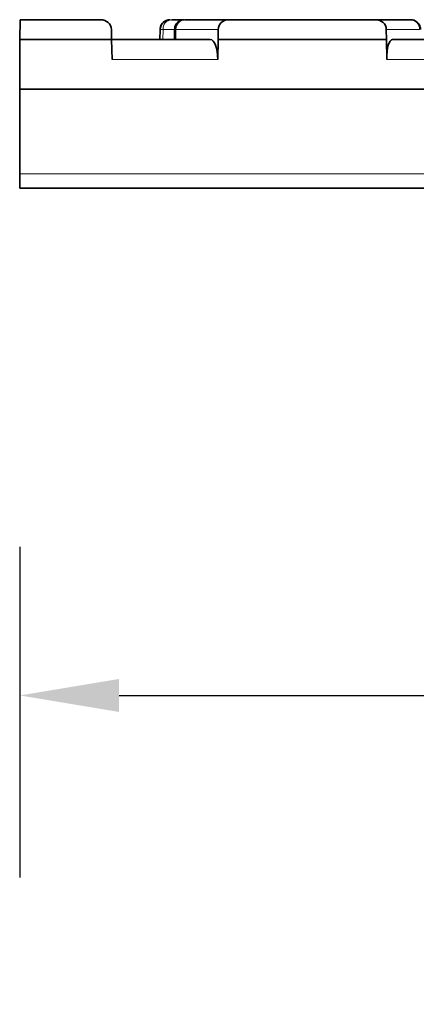
# Model space of a CAD drawing. Units: millimetres. Extents: x 10755 to 13725, y 986 to 5186.
# Drawn here: x 11071 to 11111, y 3237 to 3337 of the extents above; entities that cross this region are included whole.
import ezdxf

# ---------------------------------------------------------------- set-up
doc = ezdxf.new("R2010")
doc.units = ezdxf.units.MM
doc.layers.add('310319', color=1, linetype='Continuous')
doc.layers.add('kote', color=152, linetype='Continuous', lineweight=0)
doc.styles.get("Standard").update_dxf_attribs({"font": 'arial.ttf'})
doc.dimstyles.new('ACO kote 2', dxfattribs={"dimtxt": 8, "dimasz": 10, "dimexe": 15, "dimexo": 15, "dimgap": 12, "dimtad": 1, "dimdec": 0, "dimrnd": 1, "dimzin": 12, "dimdsep": 46, "dimtxsty": 'Standard', "dimcen": 20, "dimadec": 0, "dimazin": 0, "dimtfac": 1, "dimtdec": 0, "dimtofl": 0, "dimtmove": 0, "dimatfit": 3, "dimfxl": 1, "dimtolj": 1, "dimtzin": 0, "dimarcsym": 0})

# ---------------------------------------------------------------- blocks, each defined once
blk = doc.blocks.new('1072632-M_001_FRONT VIEW')
at = {"color": 7, "linetype": 'Continuous', "lineweight": 35}
for p, q in [((249.25, -7.722), (20.321, -7.722)), ((249.25, -9.17), (249.25, -7.722)), ((249.25, -17.722), (249.25, -9.17)), ((249.25, -17.722), (-249.25, -17.722)), ((249.25, -22.722), (249.25, -17.722)), ((212.22, -22.722), (212.183, -20.722)), ((229.255, -20.722), (229.217, -22.722)), ((239.961, -22.722), (239.924, -20.722)), ((201.737, -22.722), (211.591, -22.722)), ((229.217, -22.722), (212.22, -22.722)), ((212.22, -22.722), (212.233, -23.739)), ((229.205, -23.739), (229.217, -22.722)), ((230.003, -22.722), (239.961, -22.722)), ((233.612, -23.745), (233.632, -22.722)), ((235.071, -23.747), (235.091, -22.722)), ((249.25, -22.722), (239.961, -22.722)), ((239.961, -22.722), (239.987, -23.739)), ((249.25, -22.722), (249.215, -24.722)), ((209.815, -24.722), (213.275, -24.722)), ((213.275, -24.722), (228.138, -24.722)), ((228.138, -24.722), (232.543, -24.722)), ((232.787, -24.722), (233.92, -24.722)), ((233.081, -24.605), (233.158, -24.549)), ((241.068, -24.722), (249.215, -24.722))]:
    blk.add_line(p, q, dxfattribs=at)
at = {"color": 8, "linetype": 'Continuous', "lineweight": 18}
for p, q in [((20.321, -9.17), (249.25, -9.17)), ((212.183, -20.722), (201.774, -20.722)), ((239.924, -20.722), (229.255, -20.722)), ((233.474, -23.739), (233.493, -22.722)), ((234.768, -23.739), (234.788, -22.722)), ((208.861, -23.739), (212.233, -23.739)), ((229.205, -23.739), (233.474, -23.739)), ((233.613, -23.739), (234.768, -23.739)), ((235.056, -23.741), (235.06, -23.741))]:
    blk.add_line(p, q, dxfattribs=at)
for centre, radius, start, end in [((209.838, -23.745), 0.977, 179.65161, 268.65044), ((232.508, -23.757), 0.966, 272.08238, 1.02791), ((233.839, -23.795), 0.931, 274.97278, 3.41712)]:
    blk.add_arc(centre, radius, start, end, dxfattribs=at)
at = {"color": 7, "linetype": 'Continuous', "lineweight": 35}
for centre, radius, start, end in [((232.612, -23.722), 1, 270.00846, 358.92259), ((234.06, -23.726), 0.996, 270.2152, 359.12542)]:
    blk.add_arc(centre, radius, start, end, dxfattribs=at)
for centre, major_axis, ratio, start_param, end_param in [((211.555, -20.722), (-0.041, 2), 0.314169, 3.135215, 4.706011), ((230.041, -20.722), (0.044, 2), 0.392694, 1.579504, 3.1503), ((213.281, -23.722), (1.047, 0.058), 0.953704, 3.101072, 4.654415), ((228.131, -23.722), (1.074, -0.048), 0.930469, 4.759996, 6.313339), ((241.061, -23.722), (1.074, -0.048), 0.930469, 3.206653, 4.759996)]:
    blk.add_ellipse(centre, major_axis=major_axis, ratio=ratio, start_param=start_param, end_param=end_param, dxfattribs=at)
for points, knots in [([(208.77, -23.742), (208.781, -23.845), (208.805, -24.054), (208.963, -24.334), (209.179, -24.541), (209.404, -24.66), (209.573, -24.705), (209.675, -24.718), (209.73, -24.721), (209.769, -24.722), (209.797, -24.722), (209.808, -24.722), (209.815, -24.722)], [0, 0, 0, 0, 0.174075, 0.351669, 0.516302, 0.655273, 0.763164, 0.80627, 0.843932, 0.87904, 0.915705, 1, 1, 1, 1]), ([(233.158, -24.549), (233.209, -24.517), (233.336, -24.434), (233.481, -24.237), (233.589, -23.995), (233.604, -23.823), (233.611, -23.741)], [0, 0, 0, 0, 0.184509, 0.468629, 0.743247, 1, 1, 1, 1]), ([(234.411, -24.657), (234.418, -24.656), (234.49, -24.643), (234.612, -24.563), (234.774, -24.442), (234.904, -24.284), (235.032, -24.056), (235.056, -23.865), (235.071, -23.741)], [0, 0, 0, 0, 0.015542, 0.181708, 0.35154, 0.521614, 0.688519, 1, 1, 1, 1])]:
    blk.add_open_spline(points, degree=3, knots=knots, dxfattribs=at)
at = {"color": 8, "linetype": 'Continuous', "lineweight": 18}
for points in [[(233.474, -23.739), (233.571, -23.741), (233.618, -23.741), (233.612, -23.741)], [(234.768, -23.739), (234.921, -23.741), (235.02, -23.742), (235.056, -23.741)]]:
    blk.add_open_spline(points, degree=3, dxfattribs=at)
blk = doc.blocks.new('*D152')
at = {"layer": 'Defpoints', "color": 0, "transparency": 16777216}
for p in [(11569.205, 3268.472), (11070.74, 3235.114), (11569.205, 3235.079)]:
    blk.add_point(p, dxfattribs=at)
at = {"layer": 'kote', "color": 0, "lineweight": -2, "transparency": 16777216}
for p, q in [((11070.74, 3250.114), (11070.74, 3283.472)), ((11569.205, 3250.079), (11569.205, 3283.472)), ((11080.74, 3268.472), (11559.205, 3268.472))]:
    blk.add_line(p, q, dxfattribs=at)
at = {"layer": 'kote', "color": 0, "transparency": 16777216}
for points in [[(11080.74, 3270.139), (11080.74, 3266.806), (11070.74, 3268.472)], [(11559.205, 3270.139), (11559.205, 3266.806), (11569.205, 3268.472)]]:
    blk.add_solid(points, dxfattribs=at)
at = {"layer": 'kote', "color": 0, "transparency": 16777216, "insert": (11319.972, 3284.557), "char_height": 8, "attachment_point": 5}
blk.add_mtext('\\A1;498', dxfattribs=at)

msp = doc.modelspace()

# ---------------------------------------------------------------- block references
at = {"layer": '310319', "rotation": 180}
msp.add_blockref('1072632-M_001_FRONT VIEW', (11319.955, 3311.935), dxfattribs=at)

# ---------------------------------------------------------------- dimensions: what is measured, and where the dimension line sits
at = {"layer": 'kote'}
dim = msp.add_linear_dim(base=(11569.205, 3268.472), p1=(11070.74, 3235.114), p2=(11569.205, 3235.079), dimstyle='ACO kote 2', dxfattribs=at)
dim.commit()
dim.dimension.update_dxf_attribs({"geometry": '*D152', "text_midpoint": (11319.972, 3284.557)})

doc.saveas('drawing.dxf')
